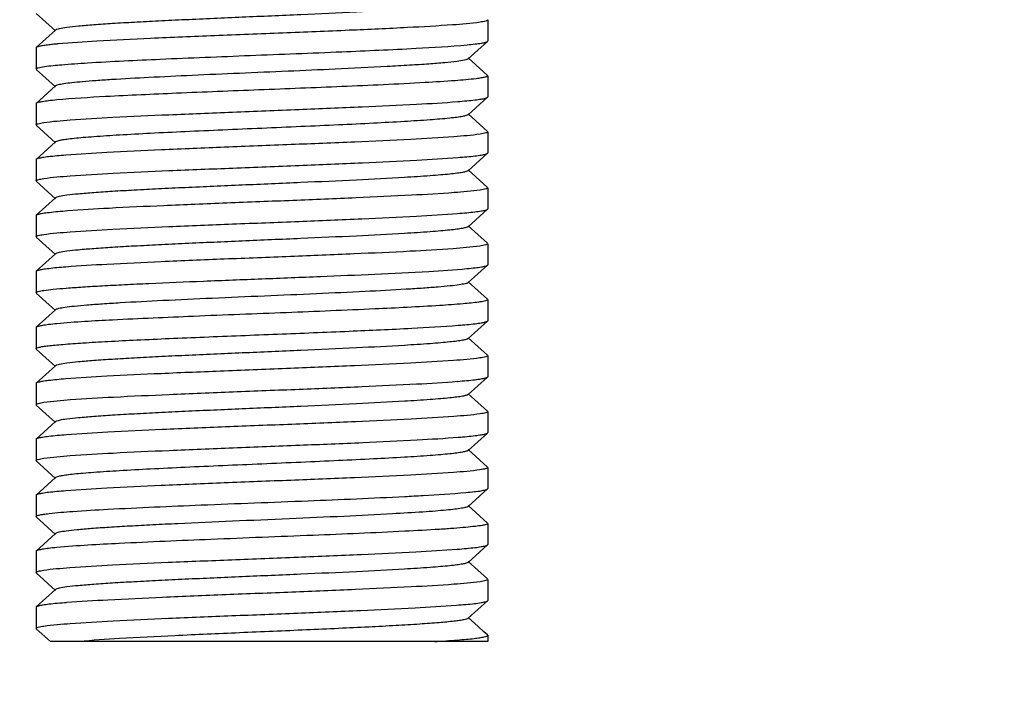
# Model space of a CAD drawing. Units: millimetres. Extents: x 14461 to 18332, y 9121 to 14477.
# Drawn here: x 17164 to 17187, y 12911 to 12926 of the extents above; entities that cross this region are included whole.
import ezdxf

# ---------------------------------------------------------------- set-up
doc = ezdxf.new("R2010")
doc.units = ezdxf.units.MM
doc.layers.add('COTAS', color=7, linetype='Continuous')
doc.styles.add('ARIAL', font='arial.ttf')
doc.dimstyles.new('Diseño_PlanosFabricacion', dxfattribs={"dimscale": 0.8, "dimtxt": 45, "dimasz": 50, "dimexe": 7, "dimexo": 7, "dimgap": 20, "dimtad": 1, "dimtih": 1, "dimtoh": 1, "dimdec": 0, "dimzin": 1, "dimdsep": 46, "dimtxsty": 'ARIAL', "dimcen": 15, "dimadec": 0, "dimazin": 0, "dimtp": 0.05, "dimtm": 0.05, "dimtfac": 1, "dimtdec": 0, "dimtofl": 0, "dimtmove": 0, "dimatfit": 3, "dimfxl": 0, "dimtolj": 1, "dimarcsym": 0})

# ---------------------------------------------------------------- blocks, each defined once
blk = doc.blocks.new('*D5')
at = {"layer": 'COTAS', "color": 0, "lineweight": -2}
for p, q in [((17254.914, 13055.667), (16954.992, 13055.667)), ((16960.592, 13015.667), (16960.592, 12708.828)), ((16960.592, 12324.167), (16960.592, 12640.656)), ((17219.914, 12284.167), (16954.992, 12284.167))]:
    blk.add_line(p, q, dxfattribs=at)
at = {"layer": 'COTAS', "color": 0}
for points in [[(16953.926, 13015.667), (16967.259, 13015.667), (16960.592, 13055.667)], [(16953.926, 12324.167), (16967.259, 12324.167), (16960.592, 12284.167)]]:
    blk.add_solid(points, dxfattribs=at)
at = {"layer": 'Defpoints', "color": 0}
for p in [(17260.514, 13055.667), (16960.592, 12284.167), (17225.514, 12284.167)]:
    blk.add_point(p, dxfattribs=at)
at = {"layer": 'COTAS', "color": 0, "insert": (16960.592, 12674.742), "char_height": 36, "attachment_point": 5, "style": 'ARIAL'}
blk.add_mtext('\\A1;772 mm', dxfattribs=at)

msp = doc.modelspace()

# ---------------------------------------------------------------- linework, layer by layer
for p, q in [((17164.769, 12926.263), (17165.219, 12925.857)), ((17175.264, 12926.112), (17175.264, 12925.622)), ((17175.264, 12926.112), (17175.264, 12925.622)), ((17165.219, 12925.877), (17164.769, 12925.471)), ((17164.769, 12925.471), (17164.764, 12925.462)), ((17164.764, 12925.462), (17164.764, 12924.972)), ((17164.764, 12925.462), (17164.764, 12924.972)), ((17174.808, 12925.207), (17175.259, 12925.613)), ((17175.259, 12925.613), (17175.264, 12925.622)), ((17175.259, 12924.821), (17174.808, 12925.227)), ((17164.769, 12924.963), (17165.219, 12924.557)), ((17175.264, 12924.812), (17175.264, 12924.322)), ((17175.264, 12924.812), (17175.264, 12924.322)), ((17165.219, 12924.577), (17164.769, 12924.171)), ((17174.808, 12923.907), (17175.259, 12924.313)), ((17175.259, 12924.313), (17175.264, 12924.322)), ((17164.769, 12924.171), (17164.764, 12924.162)), ((17164.764, 12924.162), (17164.764, 12923.672)), ((17164.764, 12924.162), (17164.764, 12923.672)), ((17175.259, 12923.521), (17174.808, 12923.927)), ((17164.769, 12923.663), (17165.219, 12923.257)), ((17175.264, 12923.512), (17175.264, 12923.022)), ((17175.264, 12923.512), (17175.264, 12923.022)), ((17165.219, 12923.277), (17164.769, 12922.871)), ((17174.808, 12922.607), (17175.259, 12923.013)), ((17175.259, 12923.013), (17175.264, 12923.022)), ((17164.769, 12922.871), (17164.764, 12922.862)), ((17164.764, 12922.862), (17164.764, 12922.372)), ((17164.764, 12922.862), (17164.764, 12922.372)), ((17175.259, 12922.221), (17174.808, 12922.627)), ((17164.769, 12922.363), (17165.219, 12921.957)), ((17175.264, 12922.212), (17175.264, 12921.722)), ((17175.264, 12922.212), (17175.264, 12921.722)), ((17165.219, 12921.977), (17164.769, 12921.571)), ((17164.769, 12921.571), (17164.764, 12921.562)), ((17164.764, 12921.562), (17164.764, 12921.072)), ((17164.764, 12921.562), (17164.764, 12921.072)), ((17174.808, 12921.307), (17175.259, 12921.713)), ((17175.259, 12921.713), (17175.264, 12921.722)), ((17175.259, 12920.921), (17174.808, 12921.327)), ((17164.769, 12921.063), (17165.219, 12920.657)), ((17175.264, 12920.912), (17175.264, 12920.422)), ((17175.264, 12920.912), (17175.264, 12920.422)), ((17165.219, 12920.677), (17164.769, 12920.271)), ((17174.808, 12920.007), (17175.259, 12920.413)), ((17175.259, 12920.413), (17175.264, 12920.422)), ((17164.769, 12920.271), (17164.764, 12920.262)), ((17164.764, 12920.262), (17164.764, 12919.772)), ((17175.259, 12919.621), (17174.808, 12920.027)), ((17164.769, 12919.763), (17165.219, 12919.357)), ((17175.264, 12919.612), (17175.264, 12919.122)), ((17175.264, 12919.612), (17175.264, 12919.122)), ((17165.219, 12919.377), (17164.769, 12918.971)), ((17174.808, 12918.707), (17175.259, 12919.113)), ((17175.259, 12919.113), (17175.264, 12919.122)), ((17164.769, 12918.971), (17164.764, 12918.962)), ((17164.764, 12918.962), (17164.764, 12918.472)), ((17175.259, 12918.321), (17174.808, 12918.727)), ((17164.769, 12918.463), (17165.219, 12918.057)), ((17175.264, 12918.312), (17175.264, 12917.822)), ((17175.264, 12918.312), (17175.264, 12917.822)), ((17165.219, 12918.077), (17164.769, 12917.671)), ((17164.769, 12917.671), (17164.764, 12917.662)), ((17164.764, 12917.662), (17164.764, 12917.172)), ((17164.764, 12917.662), (17164.764, 12917.172)), ((17174.808, 12917.407), (17175.259, 12917.813)), ((17175.259, 12917.813), (17175.264, 12917.822)), ((17175.259, 12917.021), (17174.808, 12917.427)), ((17164.769, 12917.163), (17165.219, 12916.757)), ((17175.264, 12917.012), (17175.264, 12916.522)), ((17175.264, 12917.012), (17175.264, 12916.522)), ((17165.219, 12916.777), (17164.769, 12916.371)), ((17174.808, 12916.107), (17175.259, 12916.513)), ((17175.259, 12916.513), (17175.264, 12916.522)), ((17164.769, 12916.371), (17164.764, 12916.362)), ((17164.764, 12916.362), (17164.764, 12915.872)), ((17164.764, 12916.362), (17164.764, 12915.872)), ((17175.259, 12915.721), (17174.808, 12916.127)), ((17164.769, 12915.863), (17165.219, 12915.457)), ((17175.264, 12915.712), (17175.264, 12915.222)), ((17175.264, 12915.712), (17175.264, 12915.222)), ((17165.219, 12915.477), (17164.769, 12915.071)), ((17174.808, 12914.807), (17175.259, 12915.213)), ((17175.259, 12915.213), (17175.264, 12915.222)), ((17164.769, 12915.071), (17164.764, 12915.062)), ((17164.764, 12915.062), (17164.764, 12914.572)), ((17164.764, 12915.062), (17164.764, 12914.572)), ((17175.259, 12914.421), (17174.808, 12914.827)), ((17164.769, 12914.563), (17165.219, 12914.157)), ((17175.264, 12914.412), (17175.264, 12913.922)), ((17175.264, 12914.412), (17175.264, 12913.922)), ((17165.219, 12914.177), (17164.769, 12913.771)), ((17164.769, 12913.771), (17164.764, 12913.762)), ((17164.764, 12913.762), (17164.764, 12913.272)), ((17164.764, 12913.762), (17164.764, 12913.272)), ((17174.808, 12913.507), (17175.259, 12913.913)), ((17175.259, 12913.913), (17175.264, 12913.922)), ((17175.259, 12913.121), (17174.808, 12913.527)), ((17164.769, 12913.263), (17165.219, 12912.857)), ((17175.264, 12913.112), (17175.264, 12912.622)), ((17175.264, 12913.112), (17175.264, 12912.622)), ((17165.219, 12912.877), (17164.769, 12912.471)), ((17174.808, 12912.207), (17175.259, 12912.613)), ((17175.259, 12912.613), (17175.264, 12912.622)), ((17164.769, 12912.471), (17164.764, 12912.462)), ((17164.764, 12912.462), (17164.764, 12911.972)), ((17164.764, 12912.462), (17164.764, 12911.972)), ((17175.042, 12912.016), (17174.808, 12912.227)), ((17164.769, 12911.963), (17165.097, 12911.667)), ((17175.174, 12911.897), (17175.042, 12912.016)), ((17175.259, 12911.821), (17175.174, 12911.897)), ((17175.261, 12911.818), (17175.259, 12911.821)), ((17175.264, 12911.812), (17175.264, 12911.667)), ((17175.263, 12911.667), (17165.097, 12911.667))]:
    msp.add_line(p, q)
for centre, radius, start, end in [((17260.514, 13055.667), 142.5, 233.31841, 261.92739), ((17166.322, 12914.118), 11.483, 95.2196, 95.3677), ((17173.359, 12939.533), 15.366, 274.507, 275.2923), ((17166.647, 12907.904), 15.112, 94.5283, 95.3214), ((17173.372, 12938.075), 15.208, 274.5214, 275.309), ((17166.757, 12905.307), 16.414, 94.412, 95.1938), ((17173.354, 12936.986), 15.419, 274.5028, 275.2862), ((17166.658, 12905.172), 15.245, 94.518, 95.3051), ((17173.386, 12934.013), 15.045, 274.5379, 275.3236), ((17166.645, 12902.727), 15.089, 94.5326, 95.3216), ((17173.356, 12933.067), 15.401, 274.5042, 275.2884), ((17166.693, 12900.863), 15.655, 94.476, 95.2692), ((17173.391, 12931.359), 14.991, 274.546, 275.3252), ((17166.646, 12900.118), 15.098, 94.5313, 95.321), ((17173.329, 12929.486), 15.721, 274.4701, 275.2628), ((17166.708, 12896.79), 15.829, 94.4676, 95.2432), ((17173.278, 12928.79), 16.326, 274.4238, 275.1963)]:
    msp.add_arc(centre, radius, start, end)
for points, knots in [([(17174.808, 12926.507), (17174.796, 12926.496), (17174.751, 12926.483), (17174.665, 12926.464), (17174.536, 12926.445), (17174.367, 12926.426), (17174.158, 12926.407), (17173.806, 12926.379), (17173.154, 12926.338), (17172.154, 12926.286), (17170.897, 12926.23), (17169.57, 12926.173), (17168.467, 12926.125), (17167.63, 12926.085), (17167.067, 12926.056), (17166.564, 12926.027), (17166.131, 12925.998), (17165.776, 12925.969), (17165.508, 12925.941), (17165.34, 12925.917), (17165.255, 12925.895), (17165.227, 12925.884), (17165.219, 12925.877)], [0, 0, 0, 0, 0.004971, 0.014199, 0.02773, 0.045504, 0.067365, 0.093111, 0.155365, 0.27119, 0.405505, 0.547457, 0.685574, 0.749672, 0.808693, 0.861456, 0.906879, 0.944062, 0.972258, 0.990948, 0.996659, 1, 1, 1, 1]), ([(17175.264, 12926.112), (17175.264, 12926.106), (17175.246, 12926.093), (17175.19, 12926.075), (17175.131, 12926.065), (17175.087, 12926.058)], [0, 0, 0, 0, 0.09262, 0.28325, 1, 1, 1, 1]), ([(17175.087, 12926.058), (17174.875, 12926.026), (17174.313, 12925.984), (17173.299, 12925.924), (17171.982, 12925.866), (17170.485, 12925.805), (17168.945, 12925.745), (17167.502, 12925.685), (17166.291, 12925.626), (17165.576, 12925.581), (17165.277, 12925.554)], [0, 0, 0, 0, 0.065298, 0.171982, 0.310335, 0.467678, 0.629572, 0.781155, 0.908508, 1, 1, 1, 1]), ([(17165.092, 12925.535), (17165.05, 12925.531), (17164.975, 12925.521), (17164.878, 12925.506), (17164.813, 12925.491), (17164.778, 12925.479), (17164.769, 12925.471)], [0, 0, 0, 0, 0.387599, 0.683382, 0.88678, 1, 1, 1, 1]), ([(17165.248, 12925.551), (17165.234, 12925.55), (17165.182, 12925.545), (17165.13, 12925.54), (17165.092, 12925.535)], [0, 0, 0, 0, 0.2671, 1, 1, 1, 1]), ([(17171.875, 12925.372), (17172.449, 12925.396), (17173.419, 12925.44), (17174.389, 12925.496), (17174.784, 12925.533)], [0, 0, 0, 0, 0.591622, 1, 1, 1, 1]), ([(17174.784, 12925.533), (17174.847, 12925.539), (17174.958, 12925.55), (17175.102, 12925.569), (17175.196, 12925.588), (17175.246, 12925.602), (17175.259, 12925.613)], [0, 0, 0, 0, 0.394192, 0.69321, 0.894737, 1, 1, 1, 1]), ([(17164.96, 12925.029), (17165.093, 12925.048), (17165.427, 12925.079), (17166.323, 12925.14), (17167.783, 12925.208), (17169.754, 12925.287), (17171.163, 12925.342), (17171.875, 12925.372)], [0, 0, 0, 0, 0.058238, 0.145147, 0.38925, 0.691242, 1, 1, 1, 1]), ([(17174.808, 12925.207), (17174.8, 12925.2), (17174.771, 12925.189), (17174.684, 12925.166), (17174.511, 12925.142), (17174.235, 12925.113), (17173.871, 12925.084), (17173.425, 12925.055), (17172.698, 12925.013), (17172.12, 12924.986), (17171.716, 12924.967)], [0, 0, 0, 0, 0.010597, 0.028734, 0.088245, 0.178168, 0.29661, 0.441252, 0.609172, 1, 1, 1, 1]), ([(17164.764, 12924.972), (17164.764, 12924.978), (17164.783, 12924.992), (17164.846, 12925.01), (17164.91, 12925.021), (17164.96, 12925.029)], [0, 0, 0, 0, 0.090435, 0.280872, 1, 1, 1, 1]), ([(17171.716, 12924.967), (17171.351, 12924.95), (17170.61, 12924.917), (17169.502, 12924.87), (17168.422, 12924.823), (17167.431, 12924.775), (17166.685, 12924.735), (17166.173, 12924.701), (17165.865, 12924.677), (17165.616, 12924.653), (17165.425, 12924.631), (17165.302, 12924.607), (17165.235, 12924.591), (17165.219, 12924.577)], [0, 0, 0, 0, 0.168225, 0.341722, 0.51068, 0.665945, 0.798895, 0.854649, 0.902226, 0.94096, 0.970332, 0.990034, 1, 1, 1, 1]), ([(17174.997, 12924.746), (17174.835, 12924.725), (17174.438, 12924.692), (17173.397, 12924.627), (17172.518, 12924.589), (17171.875, 12924.562)], [0, 0, 0, 0, 0.156165, 0.382712, 1, 1, 1, 1]), ([(17175.264, 12924.812), (17175.264, 12924.804), (17175.235, 12924.788), (17175.188, 12924.776), (17175.102, 12924.759), (17175.036, 12924.751), (17174.997, 12924.746)], [0, 0, 0, 0, 0.084599, 0.274422, 0.579379, 1, 1, 1, 1]), ([(17171.875, 12924.562), (17171.232, 12924.535), (17169.949, 12924.484), (17168.117, 12924.412), (17166.55, 12924.34), (17165.623, 12924.287), (17165.245, 12924.251)], [0, 0, 0, 0, 0.290996, 0.580515, 0.828307, 1, 1, 1, 1]), ([(17174.776, 12924.232), (17174.84, 12924.238), (17174.953, 12924.25), (17175.099, 12924.268), (17175.195, 12924.288), (17175.246, 12924.301), (17175.259, 12924.313)], [0, 0, 0, 0, 0.394449, 0.693563, 0.895002, 1, 1, 1, 1]), ([(17165.245, 12924.251), (17165.181, 12924.245), (17165.07, 12924.234), (17164.926, 12924.215), (17164.832, 12924.196), (17164.781, 12924.182), (17164.769, 12924.171)], [0, 0, 0, 0, 0.394298, 0.69327, 0.894737, 1, 1, 1, 1]), ([(17164.941, 12923.726), (17165.144, 12923.757), (17165.682, 12923.798), (17166.651, 12923.856), (17167.911, 12923.913), (17169.351, 12923.971), (17170.85, 12924.03), (17172.276, 12924.088), (17173.507, 12924.145), (17174.248, 12924.189), (17174.566, 12924.214)], [0, 0, 0, 0, 0.063878, 0.167586, 0.302258, 0.456308, 0.616485, 0.768951, 0.900559, 1, 1, 1, 1]), ([(17174.808, 12923.907), (17174.796, 12923.896), (17174.751, 12923.883), (17174.665, 12923.864), (17174.536, 12923.845), (17174.285, 12923.817), (17173.876, 12923.784), (17173.286, 12923.746), (17172.577, 12923.708), (17171.776, 12923.669), (17170.911, 12923.631), (17170.014, 12923.592), (17169.116, 12923.553), (17168.251, 12923.515), (17167.45, 12923.476), (17166.741, 12923.438), (17166.221, 12923.405), (17165.87, 12923.377), (17165.661, 12923.358), (17165.492, 12923.338), (17165.362, 12923.32), (17165.277, 12923.301), (17165.231, 12923.287), (17165.219, 12923.277)], [0, 0, 0, 0, 0.00497, 0.014188, 0.027729, 0.045506, 0.093107, 0.155359, 0.230026, 0.314418, 0.405508, 0.500001, 0.594498, 0.685583, 0.769978, 0.844648, 0.90689, 0.93265, 0.954504, 0.972269, 0.985816, 0.995041, 1, 1, 1, 1]), ([(17164.764, 12923.672), (17164.764, 12923.678), (17164.781, 12923.691), (17164.838, 12923.708), (17164.897, 12923.719), (17164.941, 12923.726)], [0, 0, 0, 0, 0.09253, 0.283152, 1, 1, 1, 1]), ([(17175.088, 12923.458), (17174.885, 12923.427), (17174.347, 12923.386), (17173.377, 12923.328), (17172.115, 12923.271), (17170.671, 12923.212), (17169.171, 12923.154), (17167.744, 12923.096), (17166.513, 12923.038), (17165.772, 12922.994), (17165.454, 12922.969)], [0, 0, 0, 0, 0.063801, 0.167552, 0.302337, 0.45652, 0.616789, 0.769276, 0.900795, 1, 1, 1, 1]), ([(17175.264, 12923.512), (17175.264, 12923.506), (17175.247, 12923.493), (17175.19, 12923.476), (17175.132, 12923.465), (17175.088, 12923.458)], [0, 0, 0, 0, 0.092716, 0.283342, 1, 1, 1, 1]), ([(17165.245, 12922.951), (17165.182, 12922.945), (17165.071, 12922.934), (17164.926, 12922.915), (17164.832, 12922.896), (17164.781, 12922.882), (17164.769, 12922.871)], [0, 0, 0, 0, 0.394271, 0.693292, 0.89478, 1, 1, 1, 1]), ([(17164.942, 12922.426), (17165.146, 12922.457), (17165.684, 12922.498), (17166.654, 12922.556), (17167.916, 12922.613), (17169.358, 12922.671), (17170.857, 12922.73), (17172.283, 12922.788), (17173.513, 12922.846), (17174.253, 12922.889), (17174.571, 12922.914)], [0, 0, 0, 0, 0.063987, 0.167801, 0.302572, 0.456712, 0.616914, 0.769308, 0.900773, 1, 1, 1, 1]), ([(17174.779, 12922.932), (17174.843, 12922.938), (17174.955, 12922.95), (17175.1, 12922.968), (17175.195, 12922.988), (17175.246, 12923.001), (17175.259, 12923.013)], [0, 0, 0, 0, 0.394347, 0.693413, 0.894879, 1, 1, 1, 1]), ([(17174.808, 12922.607), (17174.796, 12922.596), (17174.751, 12922.583), (17174.665, 12922.564), (17174.536, 12922.546), (17174.367, 12922.526), (17174.158, 12922.507), (17173.807, 12922.479), (17173.154, 12922.438), (17172.154, 12922.386), (17170.897, 12922.33), (17169.57, 12922.273), (17168.467, 12922.225), (17167.63, 12922.185), (17167.067, 12922.156), (17166.564, 12922.127), (17166.131, 12922.098), (17165.776, 12922.07), (17165.508, 12922.041), (17165.341, 12922.017), (17165.255, 12921.995), (17165.227, 12921.984), (17165.219, 12921.977)], [0, 0, 0, 0, 0.004965, 0.014182, 0.027729, 0.045501, 0.067349, 0.093108, 0.155353, 0.271182, 0.405501, 0.547458, 0.685577, 0.74967, 0.808697, 0.861457, 0.906883, 0.944066, 0.97226, 0.990956, 0.996655, 1, 1, 1, 1]), ([(17164.764, 12922.372), (17164.764, 12922.378), (17164.781, 12922.391), (17164.838, 12922.409), (17164.897, 12922.419), (17164.942, 12922.426)], [0, 0, 0, 0, 0.092424, 0.283029, 1, 1, 1, 1]), ([(17175.264, 12922.212), (17175.264, 12922.206), (17175.247, 12922.193), (17175.19, 12922.176), (17175.133, 12922.165), (17175.089, 12922.158)], [0, 0, 0, 0, 0.092854, 0.283505, 1, 1, 1, 1]), ([(17175.089, 12922.158), (17174.888, 12922.127), (17174.355, 12922.087), (17173.395, 12922.029), (17172.145, 12921.972), (17170.712, 12921.914), (17169.22, 12921.856), (17167.796, 12921.798), (17166.561, 12921.741), (17165.816, 12921.697), (17165.494, 12921.672)], [0, 0, 0, 0, 0.063417, 0.166512, 0.300559, 0.454139, 0.614119, 0.766808, 0.899197, 1, 1, 1, 1]), ([(17165.271, 12921.654), (17165.204, 12921.647), (17165.086, 12921.635), (17164.934, 12921.617), (17164.835, 12921.596), (17164.782, 12921.583), (17164.769, 12921.571)], [0, 0, 0, 0, 0.395069, 0.694499, 0.895761, 1, 1, 1, 1]), ([(17164.941, 12921.126), (17165.144, 12921.157), (17165.681, 12921.198), (17166.65, 12921.256), (17167.909, 12921.313), (17169.35, 12921.371), (17170.848, 12921.429), (17172.274, 12921.488), (17173.505, 12921.545), (17174.246, 12921.589), (17174.565, 12921.614)], [0, 0, 0, 0, 0.063845, 0.167519, 0.30216, 0.456191, 0.616368, 0.768851, 0.900498, 1, 1, 1, 1]), ([(17174.775, 12921.632), (17174.839, 12921.638), (17174.952, 12921.65), (17175.099, 12921.668), (17175.195, 12921.688), (17175.246, 12921.701), (17175.259, 12921.713)], [0, 0, 0, 0, 0.394487, 0.693623, 0.895051, 1, 1, 1, 1]), ([(17174.808, 12921.307), (17174.796, 12921.296), (17174.751, 12921.283), (17174.665, 12921.264), (17174.536, 12921.246), (17174.367, 12921.226), (17174.158, 12921.207), (17173.807, 12921.179), (17173.154, 12921.138), (17172.154, 12921.086), (17170.897, 12921.03), (17169.57, 12920.973), (17168.467, 12920.925), (17167.63, 12920.885), (17167.067, 12920.856), (17166.564, 12920.827), (17166.131, 12920.798), (17165.776, 12920.769), (17165.508, 12920.741), (17165.341, 12920.717), (17165.255, 12920.695), (17165.227, 12920.684), (17165.219, 12920.677)], [0, 0, 0, 0, 0.00496, 0.014183, 0.02773, 0.045496, 0.067349, 0.093109, 0.15535, 0.271179, 0.405498, 0.547455, 0.685575, 0.749666, 0.808697, 0.861451, 0.906883, 0.94406, 0.972261, 0.990949, 0.996651, 1, 1, 1, 1]), ([(17164.764, 12921.072), (17164.764, 12921.078), (17164.781, 12921.091), (17164.838, 12921.108), (17164.896, 12921.119), (17164.941, 12921.126)], [0, 0, 0, 0, 0.09256, 0.283185, 1, 1, 1, 1]), ([(17175.079, 12920.857), (17174.873, 12920.826), (17174.332, 12920.785), (17173.36, 12920.727), (17172.098, 12920.67), (17170.658, 12920.612), (17169.163, 12920.554), (17167.74, 12920.496), (17166.513, 12920.438), (17165.775, 12920.395), (17165.457, 12920.369)], [0, 0, 0, 0, 0.064568, 0.168725, 0.303586, 0.457602, 0.61754, 0.76966, 0.900896, 1, 1, 1, 1]), ([(17175.264, 12920.912), (17175.264, 12920.906), (17175.245, 12920.893), (17175.186, 12920.875), (17175.125, 12920.864), (17175.079, 12920.857)], [0, 0, 0, 0, 0.091638, 0.282165, 1, 1, 1, 1]), ([(17174.782, 12920.333), (17174.846, 12920.339), (17174.957, 12920.35), (17175.101, 12920.369), (17175.196, 12920.388), (17175.246, 12920.402), (17175.259, 12920.413)], [0, 0, 0, 0, 0.394252, 0.693263, 0.894834, 1, 1, 1, 1]), ([(17164.764, 12919.772), (17164.764, 12919.778), (17164.781, 12919.791), (17164.839, 12919.809), (17164.972, 12919.833), (17165.19, 12919.857), (17165.493, 12919.883), (17165.872, 12919.91), (17166.323, 12919.936), (17166.836, 12919.963), (17167.62, 12920), (17168.686, 12920.045), (17170.014, 12920.097), (17171.342, 12920.149), (17172.217, 12920.186), (17172.639, 12920.205)], [0, 0, 0, 0, 0.002229, 0.006829, 0.024132, 0.05231, 0.090924, 0.139371, 0.196807, 0.262278, 0.334655, 0.495137, 0.667329, 0.839523, 1, 1, 1, 1]), ([(17165.249, 12920.352), (17165.185, 12920.346), (17165.073, 12920.334), (17164.927, 12920.315), (17164.832, 12920.296), (17164.781, 12920.282), (17164.769, 12920.271)], [0, 0, 0, 0, 0.394371, 0.693446, 0.894907, 1, 1, 1, 1]), ([(17172.639, 12920.205), (17173.057, 12920.224), (17173.772, 12920.26), (17174.486, 12920.305), (17174.782, 12920.333)], [0, 0, 0, 0, 0.58478, 1, 1, 1, 1]), ([(17174.808, 12920.007), (17174.791, 12919.991), (17174.717, 12919.976), (17174.581, 12919.95), (17174.368, 12919.926), (17174.091, 12919.901), (17173.749, 12919.876), (17173.183, 12919.84), (17172.731, 12919.816), (17172.414, 12919.8)], [0, 0, 0, 0, 0.029404, 0.08845, 0.176771, 0.293264, 0.436212, 0.603592, 1, 1, 1, 1]), ([(17172.414, 12919.8), (17172.037, 12919.782), (17171.256, 12919.746), (17170.07, 12919.694), (17168.88, 12919.643), (17167.764, 12919.592), (17166.913, 12919.548), (17166.324, 12919.511), (17165.967, 12919.485), (17165.678, 12919.459), (17165.456, 12919.436), (17165.314, 12919.409), (17165.237, 12919.393), (17165.219, 12919.377)], [0, 0, 0, 0, 0.15681, 0.325139, 0.493916, 0.652275, 0.789899, 0.848085, 0.897887, 0.938495, 0.969299, 0.989813, 1, 1, 1, 1]), ([(17175.06, 12919.554), (17174.938, 12919.537), (17174.634, 12919.508), (17173.827, 12919.451), (17173.143, 12919.418), (17172.639, 12919.395)], [0, 0, 0, 0, 0.152888, 0.376254, 1, 1, 1, 1]), ([(17175.264, 12919.612), (17175.264, 12919.605), (17175.243, 12919.592), (17175.206, 12919.581), (17175.14, 12919.566), (17175.09, 12919.558), (17175.06, 12919.554)], [0, 0, 0, 0, 0.089591, 0.279731, 0.582718, 1, 1, 1, 1]), ([(17172.639, 12919.395), (17171.953, 12919.364), (17170.549, 12919.307), (17168.516, 12919.229), (17166.738, 12919.15), (17165.678, 12919.092), (17165.248, 12919.051)], [0, 0, 0, 0, 0.2784, 0.569786, 0.824727, 1, 1, 1, 1]), ([(17164.764, 12918.472), (17164.764, 12918.48), (17164.794, 12918.496), (17164.843, 12918.509), (17164.934, 12918.526), (17165.054, 12918.542), (17165.21, 12918.558), (17165.479, 12918.582), (17165.891, 12918.611), (17166.464, 12918.644), (17167.133, 12918.677), (17167.879, 12918.711), (17168.969, 12918.756), (17170.365, 12918.811), (17171.973, 12918.875), (17173.373, 12918.938), (17174.217, 12918.986), (17174.576, 12919.015)], [0, 0, 0, 0, 0.002489, 0.008128, 0.017195, 0.029705, 0.045586, 0.064733, 0.11235, 0.171282, 0.239972, 0.316572, 0.399038, 0.572648, 0.74233, 0.890008, 1, 1, 1, 1]), ([(17165.248, 12919.051), (17165.184, 12919.045), (17165.072, 12919.034), (17164.927, 12919.015), (17164.832, 12918.996), (17164.781, 12918.982), (17164.769, 12918.971)], [0, 0, 0, 0, 0.394376, 0.693433, 0.894879, 1, 1, 1, 1]), ([(17174.782, 12919.033), (17174.846, 12919.039), (17174.957, 12919.05), (17175.101, 12919.069), (17175.196, 12919.088), (17175.246, 12919.102), (17175.259, 12919.113)], [0, 0, 0, 0, 0.394268, 0.693291, 0.894778, 1, 1, 1, 1]), ([(17174.808, 12918.707), (17174.796, 12918.696), (17174.751, 12918.683), (17174.665, 12918.664), (17174.536, 12918.645), (17174.367, 12918.626), (17174.158, 12918.607), (17173.806, 12918.579), (17173.154, 12918.538), (17172.154, 12918.486), (17170.897, 12918.43), (17169.57, 12918.373), (17168.467, 12918.325), (17167.63, 12918.285), (17167.067, 12918.256), (17166.564, 12918.227), (17166.131, 12918.198), (17165.776, 12918.169), (17165.508, 12918.141), (17165.34, 12918.117), (17165.255, 12918.095), (17165.227, 12918.084), (17165.219, 12918.077)], [0, 0, 0, 0, 0.004962, 0.014195, 0.027731, 0.045496, 0.067359, 0.093111, 0.155358, 0.271183, 0.405499, 0.547453, 0.685571, 0.749665, 0.808692, 0.861448, 0.90688, 0.944054, 0.972259, 0.99094, 0.996651, 1, 1, 1, 1]), ([(17175.083, 12918.258), (17174.879, 12918.227), (17174.339, 12918.185), (17173.367, 12918.127), (17172.105, 12918.071), (17170.662, 12918.012), (17169.163, 12917.954), (17167.738, 12917.896), (17166.509, 12917.838), (17165.77, 12917.794), (17165.453, 12917.769)], [0, 0, 0, 0, 0.064197, 0.168198, 0.303073, 0.457217, 0.617361, 0.769661, 0.900972, 1, 1, 1, 1]), ([(17175.264, 12918.312), (17175.264, 12918.306), (17175.246, 12918.293), (17175.188, 12918.275), (17175.129, 12918.264), (17175.083, 12918.258)], [0, 0, 0, 0, 0.092186, 0.282753, 1, 1, 1, 1]), ([(17165.246, 12917.751), (17165.182, 12917.745), (17165.071, 12917.734), (17164.926, 12917.715), (17164.832, 12917.696), (17164.781, 12917.682), (17164.769, 12917.671)], [0, 0, 0, 0, 0.394271, 0.693302, 0.894788, 1, 1, 1, 1]), ([(17164.947, 12917.227), (17165.152, 12917.258), (17165.692, 12917.299), (17166.663, 12917.357), (17167.923, 12917.413), (17169.362, 12917.472), (17170.857, 12917.53), (17172.28, 12917.588), (17173.508, 12917.645), (17174.247, 12917.689), (17174.565, 12917.714)], [0, 0, 0, 0, 0.064401, 0.168407, 0.303161, 0.457125, 0.617075, 0.769281, 0.900675, 1, 1, 1, 1]), ([(17174.775, 12917.732), (17174.84, 12917.738), (17174.953, 12917.75), (17175.099, 12917.768), (17175.195, 12917.788), (17175.246, 12917.801), (17175.259, 12917.813)], [0, 0, 0, 0, 0.394473, 0.6936, 0.895033, 1, 1, 1, 1]), ([(17174.808, 12917.407), (17174.796, 12917.396), (17174.751, 12917.383), (17174.665, 12917.364), (17174.536, 12917.345), (17174.367, 12917.326), (17174.158, 12917.307), (17173.806, 12917.279), (17173.154, 12917.238), (17172.154, 12917.186), (17170.897, 12917.13), (17169.57, 12917.073), (17168.467, 12917.025), (17167.63, 12916.985), (17167.067, 12916.956), (17166.564, 12916.927), (17166.131, 12916.898), (17165.776, 12916.869), (17165.508, 12916.841), (17165.34, 12916.817), (17165.255, 12916.795), (17165.227, 12916.784), (17165.219, 12916.777)], [0, 0, 0, 0, 0.004969, 0.014199, 0.027731, 0.045502, 0.067364, 0.093111, 0.155364, 0.271189, 0.405503, 0.547456, 0.685572, 0.74967, 0.808692, 0.861453, 0.906879, 0.944059, 0.972258, 0.990945, 0.996657, 1, 1, 1, 1]), ([(17164.764, 12917.172), (17164.764, 12917.178), (17164.782, 12917.191), (17164.841, 12917.209), (17164.901, 12917.22), (17164.947, 12917.227)], [0, 0, 0, 0, 0.091813, 0.282357, 1, 1, 1, 1]), ([(17175.089, 12916.958), (17174.887, 12916.927), (17174.352, 12916.886), (17173.386, 12916.828), (17172.13, 12916.772), (17170.691, 12916.713), (17169.194, 12916.655), (17167.767, 12916.597), (17166.534, 12916.539), (17165.791, 12916.496), (17165.471, 12916.471)], [0, 0, 0, 0, 0.063558, 0.166978, 0.301425, 0.455357, 0.615519, 0.768127, 0.900065, 1, 1, 1, 1]), ([(17175.264, 12917.012), (17175.264, 12917.006), (17175.247, 12916.993), (17175.19, 12916.976), (17175.133, 12916.965), (17175.089, 12916.958)], [0, 0, 0, 0, 0.092878, 0.283534, 1, 1, 1, 1]), ([(17174.782, 12916.433), (17174.846, 12916.439), (17174.957, 12916.45), (17175.101, 12916.469), (17175.196, 12916.488), (17175.246, 12916.502), (17175.259, 12916.513)], [0, 0, 0, 0, 0.394263, 0.693284, 0.894774, 1, 1, 1, 1]), ([(17165.255, 12916.452), (17165.191, 12916.446), (17165.077, 12916.434), (17164.929, 12916.416), (17164.833, 12916.396), (17164.782, 12916.383), (17164.769, 12916.371)], [0, 0, 0, 0, 0.394602, 0.693791, 0.895183, 1, 1, 1, 1]), ([(17164.942, 12915.926), (17165.146, 12915.957), (17165.686, 12915.998), (17166.658, 12916.056), (17167.922, 12916.113), (17169.366, 12916.172), (17170.867, 12916.23), (17172.293, 12916.288), (17173.522, 12916.346), (17174.262, 12916.39), (17174.579, 12916.415)], [0, 0, 0, 0, 0.064066, 0.168035, 0.302962, 0.457198, 0.617429, 0.769784, 0.901083, 1, 1, 1, 1]), ([(17174.808, 12916.107), (17174.796, 12916.096), (17174.751, 12916.083), (17174.665, 12916.064), (17174.536, 12916.045), (17174.367, 12916.026), (17174.158, 12916.007), (17173.806, 12915.979), (17173.286, 12915.946), (17172.577, 12915.908), (17171.776, 12915.869), (17170.911, 12915.831), (17170.014, 12915.792), (17169.116, 12915.753), (17168.251, 12915.715), (17167.45, 12915.676), (17166.741, 12915.638), (17166.221, 12915.605), (17165.87, 12915.577), (17165.661, 12915.558), (17165.492, 12915.538), (17165.362, 12915.52), (17165.277, 12915.501), (17165.231, 12915.487), (17165.219, 12915.477)], [0, 0, 0, 0, 0.004973, 0.014197, 0.02773, 0.045507, 0.067365, 0.09311, 0.155366, 0.230027, 0.314422, 0.40551, 0.500002, 0.594499, 0.685582, 0.769981, 0.844643, 0.906888, 0.932643, 0.954506, 0.972268, 0.985808, 0.995041, 1, 1, 1, 1]), ([(17164.764, 12915.872), (17164.764, 12915.878), (17164.781, 12915.891), (17164.838, 12915.909), (17164.897, 12915.919), (17164.942, 12915.926)], [0, 0, 0, 0, 0.092407, 0.282994, 1, 1, 1, 1]), ([(17175.084, 12915.658), (17174.88, 12915.627), (17174.34, 12915.586), (17173.369, 12915.527), (17172.107, 12915.471), (17170.664, 12915.412), (17169.165, 12915.354), (17167.739, 12915.296), (17166.51, 12915.238), (17165.77, 12915.194), (17165.453, 12915.169)], [0, 0, 0, 0, 0.064137, 0.168072, 0.302923, 0.457098, 0.617281, 0.769601, 0.900941, 1, 1, 1, 1]), ([(17175.264, 12915.712), (17175.264, 12915.706), (17175.246, 12915.693), (17175.188, 12915.675), (17175.129, 12915.664), (17175.084, 12915.658)], [0, 0, 0, 0, 0.092252, 0.282839, 1, 1, 1, 1]), ([(17165.246, 12915.151), (17165.182, 12915.145), (17165.071, 12915.134), (17164.926, 12915.115), (17164.832, 12915.096), (17164.781, 12915.082), (17164.769, 12915.071)], [0, 0, 0, 0, 0.394274, 0.693303, 0.894789, 1, 1, 1, 1]), ([(17173.334, 12915.039), (17173.477, 12915.046), (17173.952, 12915.071), (17174.426, 12915.1), (17174.757, 12915.13)], [0, 0, 0, 0, 0.301227, 1, 1, 1, 1]), ([(17174.757, 12915.13), (17174.824, 12915.136), (17174.941, 12915.148), (17175.093, 12915.167), (17175.192, 12915.188), (17175.245, 12915.201), (17175.259, 12915.213)], [0, 0, 0, 0, 0.394965, 0.694418, 0.895795, 1, 1, 1, 1]), ([(17165.065, 12914.642), (17165.25, 12914.664), (17165.705, 12914.7), (17166.883, 12914.769), (17168.705, 12914.846), (17171.007, 12914.935), (17172.585, 12915), (17173.334, 12915.039)], [0, 0, 0, 0, 0.067529, 0.165231, 0.427613, 0.728373, 1, 1, 1, 1]), ([(17174.808, 12914.807), (17174.794, 12914.795), (17174.741, 12914.78), (17174.64, 12914.759), (17174.486, 12914.739), (17174.284, 12914.718), (17174.035, 12914.697), (17173.619, 12914.667), (17173.285, 12914.647), (17173.049, 12914.634)], [0, 0, 0, 0, 0.030978, 0.089989, 0.177332, 0.292281, 0.433708, 0.60031, 1, 1, 1, 1]), ([(17164.764, 12914.572), (17164.764, 12914.581), (17164.796, 12914.597), (17164.849, 12914.61), (17164.947, 12914.628), (17165.021, 12914.637), (17165.065, 12914.642)], [0, 0, 0, 0, 0.082628, 0.272394, 0.578149, 1, 1, 1, 1]), ([(17173.049, 12914.634), (17172.674, 12914.613), (17171.874, 12914.573), (17170.633, 12914.518), (17169.346, 12914.463), (17168.288, 12914.417), (17167.492, 12914.378), (17166.959, 12914.35), (17166.484, 12914.322), (17166.076, 12914.294), (17165.743, 12914.266), (17165.492, 12914.239), (17165.334, 12914.216), (17165.253, 12914.194), (17165.227, 12914.184), (17165.219, 12914.177)], [0, 0, 0, 0, 0.14387, 0.306131, 0.474493, 0.636267, 0.710814, 0.779228, 0.84021, 0.892605, 0.935441, 0.967909, 0.989479, 0.996085, 1, 1, 1, 1]), ([(17173.334, 12914.229), (17172.624, 12914.192), (17171.123, 12914.13), (17168.91, 12914.045), (17166.923, 12913.959), (17165.728, 12913.897), (17165.244, 12913.851)], [0, 0, 0, 0, 0.263325, 0.556646, 0.820109, 1, 1, 1, 1]), ([(17175.264, 12914.412), (17175.264, 12914.399), (17175.204, 12914.38), (17175.12, 12914.362), (17174.954, 12914.34), (17174.739, 12914.318), (17174.461, 12914.295), (17173.987, 12914.263), (17173.605, 12914.242), (17173.334, 12914.229)], [0, 0, 0, 0, 0.02031, 0.071086, 0.153626, 0.267141, 0.41041, 0.581777, 1, 1, 1, 1]), ([(17165.244, 12913.851), (17165.181, 12913.845), (17165.07, 12913.834), (17164.926, 12913.815), (17164.832, 12913.796), (17164.781, 12913.782), (17164.769, 12913.771)], [0, 0, 0, 0, 0.394209, 0.693231, 0.894741, 1, 1, 1, 1]), ([(17164.938, 12913.325), (17165.139, 12913.356), (17165.674, 12913.397), (17166.638, 12913.455), (17167.895, 12913.512), (17169.333, 12913.57), (17170.83, 12913.629), (17172.257, 12913.687), (17173.49, 12913.744), (17174.234, 12913.788), (17174.554, 12913.813)], [0, 0, 0, 0, 0.063469, 0.16682, 0.301217, 0.455123, 0.615295, 0.767949, 0.899962, 1, 1, 1, 1]), ([(17174.771, 12913.832), (17174.836, 12913.838), (17174.95, 12913.849), (17175.098, 12913.868), (17175.194, 12913.888), (17175.246, 12913.901), (17175.259, 12913.913)], [0, 0, 0, 0, 0.394643, 0.693855, 0.895234, 1, 1, 1, 1]), ([(17164.764, 12913.272), (17164.764, 12913.278), (17164.781, 12913.291), (17164.837, 12913.308), (17164.894, 12913.319), (17164.938, 12913.325)], [0, 0, 0, 0, 0.092987, 0.283647, 1, 1, 1, 1]), ([(17174.808, 12913.507), (17174.796, 12913.496), (17174.751, 12913.483), (17174.665, 12913.464), (17174.536, 12913.446), (17174.367, 12913.426), (17174.158, 12913.407), (17173.806, 12913.379), (17173.154, 12913.338), (17172.154, 12913.286), (17170.897, 12913.23), (17169.57, 12913.173), (17168.467, 12913.125), (17167.63, 12913.085), (17167.067, 12913.056), (17166.564, 12913.027), (17166.131, 12912.998), (17165.776, 12912.969), (17165.508, 12912.941), (17165.34, 12912.917), (17165.255, 12912.895), (17165.227, 12912.884), (17165.219, 12912.877)], [0, 0, 0, 0, 0.004958, 0.014188, 0.027731, 0.045493, 0.067353, 0.09311, 0.155353, 0.271179, 0.405496, 0.547452, 0.685571, 0.749664, 0.808693, 0.861447, 0.90688, 0.944054, 0.97226, 0.990941, 0.996651, 1, 1, 1, 1]), ([(17175.088, 12913.058), (17174.886, 12913.027), (17174.351, 12912.986), (17173.386, 12912.928), (17172.13, 12912.872), (17170.693, 12912.813), (17169.196, 12912.755), (17167.77, 12912.697), (17166.538, 12912.639), (17165.794, 12912.596), (17165.475, 12912.571)], [0, 0, 0, 0, 0.0636, 0.167003, 0.301395, 0.455267, 0.615415, 0.768027, 0.899986, 1, 1, 1, 1]), ([(17175.264, 12913.112), (17175.264, 12913.106), (17175.247, 12913.093), (17175.19, 12913.076), (17175.132, 12913.065), (17175.088, 12913.058)], [0, 0, 0, 0, 0.092784, 0.283429, 1, 1, 1, 1]), ([(17174.757, 12912.53), (17174.824, 12912.536), (17174.941, 12912.548), (17175.093, 12912.567), (17175.192, 12912.588), (17175.245, 12912.601), (17175.259, 12912.613)], [0, 0, 0, 0, 0.395047, 0.694468, 0.895741, 1, 1, 1, 1]), ([(17165.261, 12912.553), (17165.195, 12912.547), (17165.08, 12912.535), (17164.931, 12912.516), (17164.834, 12912.496), (17164.782, 12912.483), (17164.769, 12912.471)], [0, 0, 0, 0, 0.394756, 0.694033, 0.895385, 1, 1, 1, 1]), ([(17164.947, 12912.027), (17165.15, 12912.057), (17165.686, 12912.098), (17166.65, 12912.156), (17167.902, 12912.212), (17169.334, 12912.27), (17170.823, 12912.329), (17172.244, 12912.386), (17173.474, 12912.444), (17174.217, 12912.487), (17174.538, 12912.512)], [0, 0, 0, 0, 0.064144, 0.167724, 0.301974, 0.455504, 0.615241, 0.76759, 0.899574, 1, 1, 1, 1]), ([(17174.808, 12912.207), (17174.799, 12912.198), (17174.764, 12912.186), (17174.698, 12912.17), (17174.6, 12912.154), (17174.41, 12912.13), (17174.101, 12912.101), (17173.651, 12912.069), (17173.105, 12912.036), (17172.476, 12912.003), (17171.782, 12911.97), (17170.781, 12911.925), (17169.512, 12911.871), (17168.062, 12911.807), (17166.819, 12911.744), (17166.076, 12911.696), (17165.763, 12911.667)], [0, 0, 0, 0, 0.004258, 0.011805, 0.022714, 0.036967, 0.075123, 0.125313, 0.186225, 0.256263, 0.333562, 0.416089, 0.587971, 0.75381, 0.896129, 1, 1, 1, 1]), ([(17164.764, 12911.972), (17164.764, 12911.978), (17164.782, 12911.991), (17164.84, 12912.009), (17164.901, 12912.02), (17164.947, 12912.027)], [0, 0, 0, 0, 0.091903, 0.28245, 1, 1, 1, 1]), ([(17174.026, 12911.667), (17174.202, 12911.678), (17174.45, 12911.694), (17174.756, 12911.72), (17174.933, 12911.737), (17175.07, 12911.754), (17175.173, 12911.773), (17175.229, 12911.786), (17175.264, 12911.803), (17175.264, 12911.812)], [0, 0, 0, 0, 0.422722, 0.593716, 0.735516, 0.84721, 0.928238, 0.978394, 1, 1, 1, 1]), ([(17175.264, 12911.812), (17175.264, 12911.813), (17175.263, 12911.815), (17175.262, 12911.817), (17175.261, 12911.818)], [0, 0, 0, 0, 0.468216, 1, 1, 1, 1])]:
    msp.add_open_spline(points, degree=3, knots=knots)

# ---------------------------------------------------------------- dimensions: what is measured, and where the dimension line sits
at = {"layer": 'COTAS'}
dim = msp.add_linear_dim(base=(16960.592439734, 12284.166912948), p1=(17260.513667471, 13055.666912948), p2=(17225.513667471, 12284.166912948), angle=90, dimstyle='Diseño_PlanosFabricacion', override={"dimpost": ' mm'}, dxfattribs=at)
dim.commit()
dim.dimension.update_dxf_attribs({"geometry": '*D5', "text_midpoint": (16960.592439734, 12674.742117587), "dimtype": 160})

doc.saveas('drawing.dxf')
